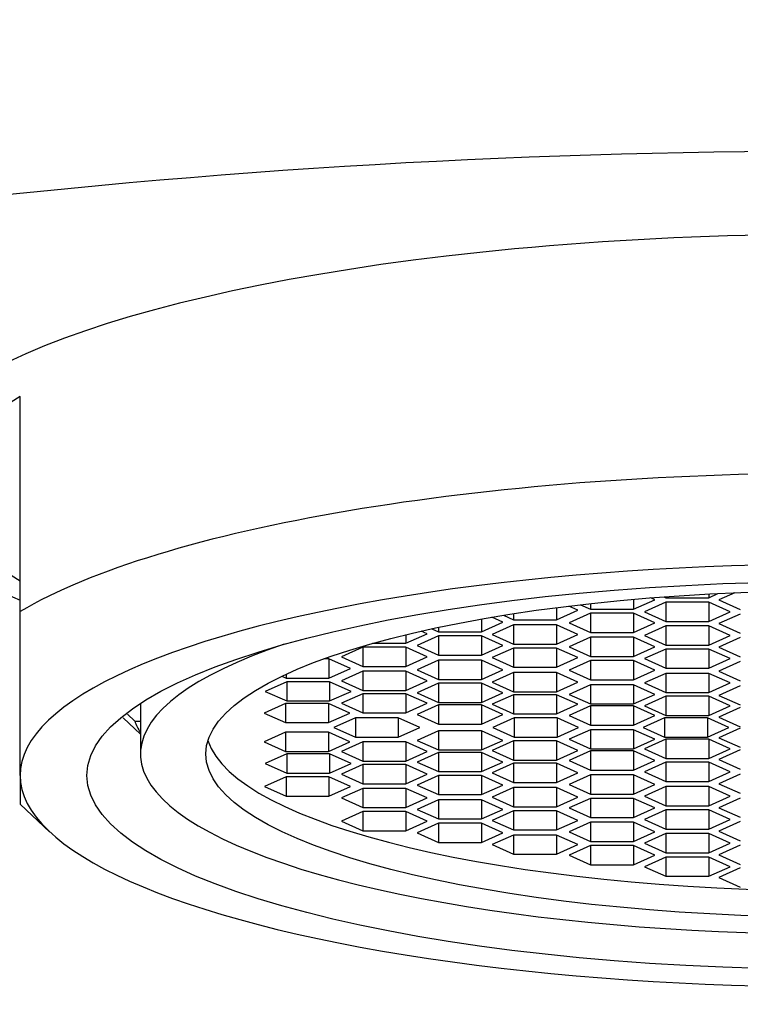
# Paper-space layout 'Layout1' of a CAD drawing. Units: millimetres. Extents: x 0 to 1227, y 0 to 1304.
# Drawn here: x 624 to 634, y 780 to 793 of the extents above; entities that cross this region are included whole.
import ezdxf
from ezdxf import colors
from ezdxf.entities.mleader import LeaderData, LeaderLine
from ezdxf.math import Vec2, Vec3

# ---------------------------------------------------------------- set-up
doc = ezdxf.new("R2010")
doc.units = ezdxf.units.MM
doc.layers.add('DV1_Défaut', color=7, linetype='Continuous')
doc.layers.add('Défaut', color=7, linetype='Continuous')

# ---------------------------------------------------------------- blocks, each defined once
blk = doc.blocks.new('_DOT')
at = {"color": 0}
blk.add_line((0, 0), (-1, 0), dxfattribs=at)
at = {"color": 0, "const_width": 0.333}
blk.add_lwpolyline([(-0.1665, 0, 1), (0.1665, 0, 1)], format="xyb", close=True, dxfattribs=at)
blk = doc.blocks.new('SE')
at = {"layer": 'DV1_Défaut', "color": 7, "linetype": 'Continuous'}
for p, q in [((624.252, 785.479), (624.252, 788.377)), ((632.799, 785.639), (632.744, 785.664)), ((632.92, 785.678), (632.945, 785.666)), ((632.945, 785.679), (632.945, 785.666)), ((632.945, 785.666), (633.523, 785.666)), ((633.523, 785.666), (633.648, 785.722)), ((633.523, 785.716), (633.523, 785.666)), ((633.876, 785.733), (633.66, 785.636)), ((631.474, 785.533), (631.474, 785.368)), ((631.763, 785.498), (631.639, 785.553)), ((631.795, 785.572), (631.933, 785.51)), ((631.933, 785.587), (631.933, 785.51)), ((632.51, 785.644), (632.51, 785.51)), ((632.51, 785.51), (632.799, 785.639)), ((632.945, 785.607), (632.657, 785.478)), ((632.945, 785.607), (632.945, 785.348)), ((633.523, 785.607), (632.945, 785.607)), ((633.523, 785.607), (633.523, 785.348)), ((633.811, 785.478), (633.523, 785.607)), ((633.66, 785.636), (633.949, 785.507)), ((624.252, 783.272), (624.252, 785.479)), ((630.462, 785.379), (630.462, 785.208)), ((630.751, 785.338), (630.604, 785.404)), ((630.76, 785.43), (630.897, 785.368)), ((630.897, 785.451), (630.897, 785.368)), ((631.474, 785.368), (631.763, 785.498)), ((631.933, 785.456), (631.644, 785.326)), ((631.933, 785.51), (632.51, 785.51)), ((631.933, 785.456), (631.933, 785.197)), ((632.51, 785.456), (631.933, 785.456)), ((632.51, 785.456), (632.51, 785.197)), ((632.799, 785.326), (632.51, 785.456)), ((632.657, 785.478), (632.945, 785.348)), ((633.523, 785.348), (633.811, 785.478)), ((633.949, 785.446), (633.66, 785.317)), ((629.795, 785.249), (629.885, 785.208)), ((629.885, 785.268), (629.885, 785.208)), ((630.462, 785.208), (630.751, 785.338)), ((630.897, 785.301), (630.608, 785.171)), ((630.897, 785.368), (631.474, 785.368)), ((630.897, 785.301), (630.897, 785.042)), ((631.474, 785.301), (630.897, 785.301)), ((631.474, 785.301), (631.474, 785.042)), ((631.763, 785.171), (631.474, 785.301)), ((631.644, 785.326), (631.933, 785.197)), ((632.51, 785.197), (632.799, 785.326)), ((632.945, 785.287), (632.657, 785.158)), ((632.945, 785.348), (633.523, 785.348)), ((632.945, 785.287), (632.945, 785.028)), ((633.523, 785.287), (632.945, 785.287)), ((633.523, 785.287), (633.523, 785.028)), ((633.811, 785.158), (633.523, 785.287)), ((633.66, 785.317), (633.949, 785.188)), ((629.445, 785.052), (629.734, 785.181)), ((629.445, 785.169), (629.445, 785.052)), ((629.885, 785.152), (629.596, 785.023)), ((629.734, 785.181), (629.653, 785.217)), ((629.885, 785.208), (630.462, 785.208)), ((629.885, 785.152), (629.885, 784.893)), ((630.462, 785.152), (629.885, 785.152)), ((630.462, 785.152), (630.462, 784.893)), ((630.751, 785.023), (630.462, 785.152)), ((630.608, 785.171), (630.897, 785.042)), ((631.474, 785.042), (631.763, 785.171)), ((631.933, 785.134), (631.644, 785.004)), ((631.933, 785.197), (632.51, 785.197)), ((631.933, 785.134), (631.933, 784.875)), ((632.51, 785.134), (631.933, 785.134)), ((632.51, 785.134), (632.51, 784.875)), ((632.799, 785.004), (632.51, 785.134)), ((632.657, 785.158), (632.945, 785.028)), ((633.523, 785.028), (633.811, 785.158)), ((633.949, 785.13), (633.66, 785.001)), ((628.868, 784.998), (628.579, 784.869)), ((628.868, 784.998), (628.868, 784.739)), ((629.445, 784.998), (628.868, 784.998)), ((628.997, 785.052), (629.445, 785.052)), ((629.445, 784.998), (629.445, 784.739)), ((629.734, 784.869), (629.445, 784.998)), ((629.596, 785.023), (629.885, 784.893)), ((630.462, 784.893), (630.751, 785.023)), ((630.897, 784.988), (630.608, 784.859)), ((630.897, 785.042), (631.474, 785.042)), ((630.897, 784.988), (630.897, 784.73)), ((631.474, 784.988), (630.897, 784.988)), ((631.474, 784.988), (631.474, 784.73)), ((631.763, 784.859), (631.474, 784.988)), ((631.644, 785.004), (631.933, 784.875)), ((632.51, 784.875), (632.799, 785.004)), ((632.945, 785.028), (633.523, 785.028)), ((633.66, 785.001), (633.949, 784.871)), ((628.579, 784.869), (628.868, 784.739)), ((629.445, 784.739), (629.734, 784.869)), ((629.885, 784.893), (630.462, 784.893)), ((630.608, 784.859), (630.897, 784.73)), ((631.474, 784.73), (631.763, 784.859)), ((631.933, 784.875), (632.51, 784.875)), ((632.945, 784.975), (632.657, 784.846)), ((632.945, 784.975), (632.945, 784.716)), ((633.523, 784.975), (632.945, 784.975)), ((633.523, 784.975), (633.523, 784.716)), ((633.811, 784.846), (633.523, 784.975)), ((628.41, 784.843), (628.34, 784.843)), ((628.41, 784.843), (628.41, 784.584)), ((628.699, 784.713), (628.41, 784.843)), ((628.868, 784.739), (629.445, 784.739)), ((629.885, 784.824), (629.596, 784.694)), ((629.885, 784.824), (629.885, 784.565)), ((630.462, 784.824), (629.885, 784.824)), ((630.462, 784.824), (630.462, 784.565)), ((630.751, 784.694), (630.462, 784.824)), ((630.897, 784.73), (631.474, 784.73)), ((631.933, 784.819), (631.644, 784.69)), ((631.933, 784.819), (631.933, 784.56)), ((632.51, 784.819), (631.933, 784.819)), ((632.51, 784.819), (632.51, 784.56)), ((632.799, 784.69), (632.51, 784.819)), ((632.657, 784.846), (632.945, 784.716)), ((632.945, 784.716), (633.523, 784.716)), ((633.523, 784.716), (633.811, 784.846)), ((633.949, 784.807), (633.66, 784.677)), ((627.777, 784.609), (627.833, 784.584)), ((627.833, 784.636), (627.833, 784.584)), ((627.833, 784.584), (628.41, 784.584)), ((628.41, 784.584), (628.699, 784.713)), ((628.868, 784.677), (628.579, 784.548)), ((628.868, 784.677), (628.868, 784.418)), ((629.445, 784.677), (628.868, 784.677)), ((629.445, 784.677), (629.445, 784.418)), ((629.734, 784.548), (629.445, 784.677)), ((629.596, 784.694), (629.885, 784.565)), ((630.462, 784.565), (630.751, 784.694)), ((630.897, 784.659), (630.608, 784.53)), ((630.897, 784.659), (630.897, 784.4)), ((631.474, 784.659), (630.897, 784.659)), ((631.474, 784.659), (631.474, 784.4)), ((631.763, 784.53), (631.474, 784.659)), ((631.644, 784.69), (631.933, 784.56)), ((632.51, 784.56), (632.799, 784.69)), ((632.945, 784.647), (632.657, 784.518)), ((632.945, 784.647), (632.945, 784.388)), ((633.523, 784.647), (632.945, 784.647)), ((633.523, 784.647), (633.523, 784.388)), ((633.811, 784.518), (633.523, 784.647)), ((633.66, 784.677), (633.949, 784.548)), ((627.842, 784.534), (627.553, 784.405)), ((627.842, 784.534), (627.842, 784.276)), ((628.419, 784.534), (627.842, 784.534)), ((628.419, 784.534), (628.419, 784.276)), ((628.708, 784.405), (628.419, 784.534)), ((628.579, 784.548), (628.868, 784.418)), ((629.445, 784.418), (629.734, 784.548)), ((629.885, 784.515), (629.596, 784.385)), ((629.885, 784.565), (630.462, 784.565)), ((629.885, 784.515), (629.885, 784.256)), ((630.462, 784.515), (629.885, 784.515)), ((630.462, 784.515), (630.462, 784.256)), ((630.751, 784.385), (630.462, 784.515)), ((630.608, 784.53), (630.897, 784.4)), ((631.474, 784.4), (631.763, 784.53)), ((631.933, 784.494), (631.644, 784.364)), ((631.933, 784.56), (632.51, 784.56)), ((631.933, 784.494), (631.933, 784.235)), ((632.51, 784.494), (631.933, 784.494)), ((632.51, 784.494), (632.51, 784.235)), ((632.799, 784.364), (632.51, 784.494)), ((632.657, 784.518), (632.945, 784.388)), ((633.523, 784.388), (633.811, 784.518)), ((633.949, 784.481), (633.66, 784.351)), ((627.553, 784.405), (627.842, 784.276)), ((628.419, 784.276), (628.708, 784.405)), ((628.868, 784.373), (628.579, 784.244)), ((628.868, 784.418), (629.445, 784.418)), ((628.868, 784.373), (628.868, 784.114)), ((629.445, 784.373), (628.868, 784.373)), ((629.445, 784.373), (629.445, 784.114)), ((629.734, 784.244), (629.445, 784.373)), ((629.596, 784.385), (629.885, 784.256)), ((630.462, 784.256), (630.751, 784.385)), ((630.897, 784.359), (630.608, 784.23)), ((630.897, 784.4), (631.474, 784.4)), ((630.897, 784.359), (630.897, 784.1)), ((631.474, 784.359), (630.897, 784.359)), ((631.474, 784.359), (631.474, 784.1)), ((631.763, 784.23), (631.474, 784.359)), ((631.644, 784.364), (631.933, 784.235)), ((632.51, 784.235), (632.799, 784.364)), ((632.945, 784.338), (632.657, 784.208)), ((632.945, 784.388), (633.523, 784.388)), ((632.945, 784.338), (632.945, 784.079)), ((633.523, 784.338), (632.945, 784.338)), ((633.523, 784.338), (633.523, 784.079)), ((633.811, 784.208), (633.523, 784.338)), ((633.66, 784.351), (633.949, 784.222)), ((625.872, 784.238), (625.872, 784.242)), ((625.872, 784.238), (625.872, 783.562)), ((627.827, 784.242), (627.538, 784.112)), ((627.827, 784.242), (627.827, 783.983)), ((628.404, 784.242), (627.827, 784.242)), ((627.842, 784.276), (628.419, 784.276)), ((628.404, 784.242), (628.404, 783.983)), ((628.693, 784.112), (628.404, 784.242)), ((628.579, 784.244), (628.868, 784.114)), ((629.445, 784.114), (629.734, 784.244)), ((629.885, 784.223), (629.596, 784.094)), ((629.885, 784.256), (630.462, 784.256)), ((629.885, 784.223), (629.885, 783.964)), ((630.462, 784.223), (629.885, 784.223)), ((630.462, 784.223), (630.462, 783.964)), ((630.751, 784.094), (630.462, 784.223)), ((630.608, 784.23), (630.897, 784.1)), ((631.474, 784.1), (631.763, 784.23)), ((631.933, 784.208), (631.644, 784.079)), ((631.933, 784.235), (632.51, 784.235)), ((631.933, 784.208), (631.933, 783.95)), ((632.51, 784.208), (631.933, 784.208)), ((632.51, 784.208), (632.51, 783.95)), ((632.799, 784.079), (632.51, 784.208)), ((632.657, 784.208), (632.945, 784.079)), ((633.523, 784.079), (633.811, 784.208)), ((633.949, 784.187), (633.66, 784.058)), ((625.698, 784.099), (625.795, 784.005)), ((627.538, 784.112), (627.827, 783.983)), ((628.404, 783.983), (628.693, 784.112)), ((628.868, 784.114), (629.445, 784.114)), ((629.596, 784.094), (629.885, 783.964)), ((630.462, 783.964), (630.751, 784.094)), ((630.897, 784.1), (631.474, 784.1)), ((631.644, 784.079), (631.933, 783.95)), ((632.51, 783.95), (632.799, 784.079)), ((632.945, 784.079), (633.523, 784.079)), ((633.66, 784.058), (633.949, 783.928)), ((625.872, 783.83), (625.641, 784.05)), ((625.795, 784.005), (625.872, 784.005)), ((627.827, 783.983), (628.404, 783.983)), ((628.767, 784.048), (628.478, 783.919)), ((628.767, 784.048), (628.767, 783.789)), ((629.344, 784.048), (628.767, 784.048)), ((629.344, 784.048), (629.344, 783.789)), ((629.633, 783.919), (629.344, 784.048)), ((629.885, 783.964), (630.462, 783.964)), ((630.905, 784.048), (630.616, 783.919)), ((630.905, 784.048), (630.905, 783.789)), ((631.482, 784.048), (630.905, 784.048)), ((631.482, 784.048), (631.482, 783.789)), ((631.771, 783.919), (631.482, 784.048)), ((631.933, 783.95), (632.51, 783.95)), ((632.93, 784.048), (632.642, 783.919)), ((632.93, 784.048), (632.93, 783.789)), ((633.508, 784.048), (632.93, 784.048)), ((633.508, 784.048), (633.508, 783.789)), ((633.796, 783.919), (633.508, 784.048)), ((627.827, 783.855), (627.538, 783.725)), ((627.827, 783.855), (627.827, 783.596)), ((628.404, 783.855), (627.827, 783.855)), ((628.404, 783.855), (628.404, 783.596)), ((628.693, 783.725), (628.404, 783.855)), ((628.478, 783.919), (628.767, 783.789)), ((628.767, 783.789), (629.344, 783.789)), ((629.344, 783.789), (629.633, 783.919)), ((629.885, 783.874), (629.596, 783.744)), ((629.885, 783.874), (629.885, 783.615)), ((630.462, 783.874), (629.885, 783.874)), ((630.462, 783.874), (630.462, 783.615)), ((630.751, 783.744), (630.462, 783.874)), ((630.616, 783.919), (630.905, 783.789)), ((630.905, 783.789), (631.482, 783.789)), ((631.482, 783.789), (631.771, 783.919)), ((631.933, 783.888), (631.644, 783.759)), ((631.933, 783.888), (631.933, 783.629)), ((632.51, 783.888), (631.933, 783.888)), ((632.51, 783.888), (632.51, 783.629)), ((632.799, 783.759), (632.51, 783.888)), ((632.642, 783.919), (632.93, 783.789)), ((632.93, 783.789), (633.508, 783.789)), ((633.508, 783.789), (633.796, 783.919)), ((633.949, 783.91), (633.66, 783.78)), ((627.538, 783.725), (627.827, 783.596)), ((628.404, 783.596), (628.693, 783.725)), ((628.868, 783.723), (628.579, 783.594)), ((628.868, 783.723), (628.868, 783.464)), ((629.445, 783.723), (628.868, 783.723)), ((629.445, 783.723), (629.445, 783.464)), ((629.734, 783.594), (629.445, 783.723)), ((629.596, 783.744), (629.885, 783.615)), ((630.462, 783.615), (630.751, 783.744)), ((630.897, 783.737), (630.608, 783.608)), ((630.897, 783.737), (630.897, 783.478)), ((631.474, 783.737), (630.897, 783.737)), ((631.474, 783.737), (631.474, 783.478)), ((631.763, 783.608), (631.474, 783.737)), ((631.644, 783.759), (631.933, 783.629)), ((632.51, 783.629), (632.799, 783.759)), ((632.945, 783.759), (632.657, 783.629)), ((632.945, 783.759), (632.945, 783.5)), ((633.523, 783.759), (632.945, 783.759)), ((633.523, 783.759), (633.523, 783.5)), ((633.811, 783.629), (633.523, 783.759)), ((633.66, 783.78), (633.949, 783.651)), ((627.842, 783.562), (627.553, 783.433)), ((627.827, 783.596), (628.404, 783.596)), ((627.842, 783.562), (627.842, 783.303)), ((628.419, 783.562), (627.842, 783.562)), ((628.419, 783.562), (628.419, 783.303)), ((628.708, 783.433), (628.419, 783.562)), ((628.579, 783.594), (628.868, 783.464)), ((629.445, 783.464), (629.734, 783.594)), ((629.885, 783.582), (629.596, 783.452)), ((629.885, 783.615), (630.462, 783.615)), ((629.885, 783.582), (629.885, 783.323)), ((630.462, 783.582), (629.885, 783.582)), ((630.462, 783.582), (630.462, 783.323)), ((630.751, 783.452), (630.462, 783.582)), ((630.608, 783.608), (630.897, 783.478)), ((631.474, 783.478), (631.763, 783.608)), ((631.933, 783.603), (631.644, 783.473)), ((631.933, 783.629), (632.51, 783.629)), ((631.933, 783.603), (631.933, 783.344)), ((632.51, 783.603), (631.933, 783.603)), ((632.51, 783.603), (632.51, 783.344)), ((632.799, 783.473), (632.51, 783.603)), ((632.657, 783.629), (632.945, 783.5)), ((633.523, 783.5), (633.811, 783.629)), ((633.949, 783.616), (633.66, 783.486)), ((627.553, 783.433), (627.842, 783.303)), ((628.419, 783.303), (628.708, 783.433)), ((628.868, 783.419), (628.579, 783.29)), ((628.868, 783.464), (629.445, 783.464)), ((628.868, 783.419), (628.868, 783.161)), ((629.445, 783.419), (628.868, 783.419)), ((629.445, 783.419), (629.445, 783.161)), ((629.734, 783.29), (629.445, 783.419)), ((629.596, 783.452), (629.885, 783.323)), ((630.462, 783.323), (630.751, 783.452)), ((630.897, 783.438), (630.608, 783.308)), ((630.897, 783.478), (631.474, 783.478)), ((630.897, 783.438), (630.897, 783.179)), ((631.474, 783.438), (630.897, 783.438)), ((631.474, 783.438), (631.474, 783.179)), ((631.763, 783.308), (631.474, 783.438)), ((631.644, 783.473), (631.933, 783.344)), ((632.51, 783.344), (632.799, 783.473)), ((632.945, 783.449), (632.657, 783.32)), ((632.945, 783.5), (633.523, 783.5)), ((632.945, 783.449), (632.945, 783.19)), ((633.523, 783.449), (632.945, 783.449)), ((633.523, 783.449), (633.523, 783.19)), ((633.811, 783.32), (633.523, 783.449)), ((633.66, 783.486), (633.949, 783.357)), ((624.252, 783.272), (624.252, 782.884)), ((627.842, 783.303), (628.419, 783.303)), ((628.579, 783.29), (628.868, 783.161)), ((629.445, 783.161), (629.734, 783.29)), ((629.885, 783.273), (629.596, 783.143)), ((629.885, 783.323), (630.462, 783.323)), ((629.885, 783.273), (629.885, 783.014)), ((630.462, 783.273), (629.885, 783.273)), ((630.462, 783.273), (630.462, 783.014)), ((630.751, 783.143), (630.462, 783.273)), ((630.608, 783.308), (630.897, 783.179)), ((631.474, 783.179), (631.763, 783.308)), ((631.933, 783.278), (631.644, 783.148)), ((631.933, 783.344), (632.51, 783.344)), ((631.933, 783.278), (631.933, 783.019)), ((632.51, 783.278), (631.933, 783.278)), ((632.51, 783.278), (632.51, 783.019)), ((632.799, 783.148), (632.51, 783.278)), ((632.657, 783.32), (632.945, 783.19)), ((633.523, 783.19), (633.811, 783.32)), ((633.949, 783.29), (633.66, 783.16)), ((627.833, 783.254), (627.544, 783.125)), ((627.544, 783.125), (627.833, 782.995)), ((627.833, 783.254), (627.833, 782.995)), ((628.41, 783.254), (627.833, 783.254)), ((628.41, 783.254), (628.41, 782.995)), ((628.699, 783.125), (628.41, 783.254)), ((628.41, 782.995), (628.699, 783.125)), ((628.868, 783.161), (629.445, 783.161)), ((629.596, 783.143), (629.885, 783.014)), ((630.462, 783.014), (630.751, 783.143)), ((630.897, 783.179), (631.474, 783.179)), ((631.644, 783.148), (631.933, 783.019)), ((632.51, 783.019), (632.799, 783.148)), ((632.945, 783.19), (633.523, 783.19)), ((633.66, 783.16), (633.949, 783.031)), ((627.833, 782.995), (628.41, 782.995)), ((628.868, 783.098), (628.579, 782.969)), ((628.868, 783.098), (628.868, 782.84)), ((629.445, 783.098), (628.868, 783.098)), ((629.445, 783.098), (629.445, 782.84)), ((629.734, 782.969), (629.445, 783.098)), ((629.885, 783.014), (630.462, 783.014)), ((630.897, 783.108), (630.608, 782.979)), ((630.897, 783.108), (630.897, 782.849)), ((631.474, 783.108), (630.897, 783.108)), ((631.474, 783.108), (631.474, 782.849)), ((631.763, 782.979), (631.474, 783.108)), ((631.933, 783.019), (632.51, 783.019)), ((632.945, 783.121), (632.657, 782.992)), ((632.657, 782.992), (632.945, 782.862)), ((632.945, 783.121), (632.945, 782.862)), ((633.523, 783.121), (632.945, 783.121)), ((633.523, 783.121), (633.523, 782.862)), ((633.811, 782.992), (633.523, 783.121)), ((633.523, 782.862), (633.811, 782.992)), ((624.252, 782.884), (624.654, 782.509)), ((628.579, 782.969), (628.868, 782.84)), ((629.445, 782.84), (629.734, 782.969)), ((629.885, 782.944), (629.596, 782.815)), ((629.885, 782.944), (629.885, 782.686)), ((630.462, 782.944), (629.885, 782.944)), ((630.462, 782.944), (630.462, 782.686)), ((630.751, 782.815), (630.462, 782.944)), ((630.608, 782.979), (630.897, 782.849)), ((631.474, 782.849), (631.763, 782.979)), ((631.933, 782.963), (631.644, 782.834)), ((631.933, 782.963), (631.933, 782.704)), ((632.51, 782.963), (631.933, 782.963)), ((632.51, 782.963), (632.51, 782.704)), ((632.799, 782.834), (632.51, 782.963)), ((632.945, 782.862), (633.523, 782.862)), ((633.949, 782.966), (633.66, 782.837)), ((628.868, 782.786), (628.579, 782.657)), ((628.868, 782.84), (629.445, 782.84)), ((628.868, 782.786), (628.868, 782.527)), ((629.445, 782.786), (628.868, 782.786)), ((629.445, 782.786), (629.445, 782.527)), ((629.734, 782.657), (629.445, 782.786)), ((629.596, 782.815), (629.885, 782.686)), ((630.462, 782.686), (630.751, 782.815)), ((630.897, 782.796), (630.608, 782.666)), ((630.897, 782.849), (631.474, 782.849)), ((630.897, 782.796), (630.897, 782.537)), ((631.474, 782.796), (630.897, 782.796)), ((631.474, 782.796), (631.474, 782.537)), ((631.763, 782.666), (631.474, 782.796)), ((631.644, 782.834), (631.933, 782.704)), ((632.51, 782.704), (632.799, 782.834)), ((632.945, 782.809), (632.657, 782.68)), ((632.945, 782.809), (632.945, 782.55)), ((633.523, 782.809), (632.945, 782.809)), ((633.523, 782.809), (633.523, 782.55)), ((633.811, 782.68), (633.523, 782.809)), ((633.66, 782.837), (633.949, 782.708)), ((628.579, 782.657), (628.868, 782.527)), ((629.445, 782.527), (629.734, 782.657)), ((629.885, 782.629), (629.596, 782.5)), ((629.885, 782.686), (630.462, 782.686)), ((629.885, 782.629), (629.885, 782.37)), ((630.462, 782.629), (629.885, 782.629)), ((630.462, 782.629), (630.462, 782.37)), ((630.751, 782.5), (630.462, 782.629)), ((630.608, 782.666), (630.897, 782.537)), ((631.474, 782.537), (631.763, 782.666)), ((631.933, 782.641), (631.644, 782.511)), ((631.933, 782.704), (632.51, 782.704)), ((631.933, 782.641), (631.933, 782.382)), ((632.51, 782.641), (631.933, 782.641)), ((632.51, 782.641), (632.51, 782.382)), ((632.799, 782.511), (632.51, 782.641)), ((632.657, 782.68), (632.945, 782.55)), ((633.523, 782.55), (633.811, 782.68)), ((633.949, 782.65), (633.66, 782.521)), ((628.868, 782.527), (629.445, 782.527)), ((629.596, 782.5), (629.885, 782.37)), ((630.462, 782.37), (630.751, 782.5)), ((630.897, 782.469), (630.608, 782.34)), ((630.897, 782.537), (631.474, 782.537)), ((630.897, 782.469), (630.897, 782.21)), ((631.474, 782.469), (630.897, 782.469)), ((631.474, 782.469), (631.474, 782.21)), ((631.763, 782.34), (631.474, 782.469)), ((631.644, 782.511), (631.933, 782.382)), ((632.51, 782.382), (632.799, 782.511)), ((632.945, 782.489), (632.657, 782.36)), ((632.945, 782.55), (633.523, 782.55)), ((632.945, 782.489), (632.945, 782.231)), ((633.523, 782.489), (632.945, 782.489)), ((633.523, 782.489), (633.523, 782.231)), ((633.811, 782.36), (633.523, 782.489)), ((633.66, 782.521), (633.949, 782.391)), ((629.885, 782.37), (630.462, 782.37)), ((630.608, 782.34), (630.897, 782.21)), ((631.474, 782.21), (631.763, 782.34)), ((631.933, 782.382), (632.51, 782.382)), ((632.657, 782.36), (632.945, 782.231)), ((633.523, 782.231), (633.811, 782.36)), ((633.949, 782.331), (633.66, 782.201)), ((630.897, 782.21), (631.474, 782.21)), ((631.933, 782.328), (631.644, 782.199)), ((631.644, 782.199), (631.933, 782.069)), ((631.933, 782.328), (631.933, 782.069)), ((632.51, 782.328), (631.933, 782.328)), ((632.51, 782.328), (632.51, 782.069)), ((632.799, 782.199), (632.51, 782.328)), ((632.51, 782.069), (632.799, 782.199)), ((632.945, 782.231), (633.523, 782.231)), ((633.66, 782.201), (633.949, 782.072)), ((631.933, 782.069), (632.51, 782.069)), ((632.945, 782.171), (632.657, 782.042)), ((632.945, 782.171), (632.945, 781.913)), ((633.523, 782.171), (632.945, 782.171)), ((633.523, 782.171), (633.523, 781.913)), ((633.811, 782.042), (633.523, 782.171)), ((632.657, 782.042), (632.945, 781.913)), ((633.523, 781.913), (633.811, 782.042)), ((633.949, 782.026), (633.66, 781.897)), ((632.945, 781.913), (633.523, 781.913)), ((633.66, 781.897), (633.949, 781.768))]:
    blk.add_line(p, q, dxfattribs=at)
for radius in [35, 31]:
    blk.add_circle((635.252, 807.776), radius, dxfattribs=at)
for centre, radius, start, end in [((635.252, 807.776), 27, 0, 226.4228), ((635.252, 685.145), 106.536, 82.85555, 97.14445)]:
    blk.add_arc(centre, radius, start, end, dxfattribs=at)
for centre, major_axis, start_param, end_param in [((635.252, 787.276), (-12.7, 0), 2.618227, 6.283185), ((635.252, 787.136), (12, 0), 2.730455, 3.552731), ((635.252, 787.276), (-12.7, 0), 0, 0.523366), ((635.252, 784.238), (-12, 0), 3.552731, 5.872047), ((635.252, 783.272), (11, 0), 0, 3.141593), ((635.252, 783.562), (9.38, 0), 2.487955, 6.283185), ((635.252, 784.238), (-9.5, 0), 0.094879, 0.159112), ((635.252, 783.919), (-8.5, 0), 0.081184, 3.060408), ((635.252, 783.272), (-11, 0), 0, 3.141593)]:
    blk.add_ellipse(centre, major_axis=major_axis, ratio=0.258819, start_param=start_param, end_param=end_param, dxfattribs=at)
for centre, major_axis in [((635.252, 783.272), (-10.1, 0)), ((635.252, 783.562), (-8.5, 0))]:
    blk.add_ellipse(centre, major_axis=major_axis, ratio=0.258819, dxfattribs=at)

psp = doc.layouts.get("Layout1")

# ---------------------------------------------------------------- block references
at = {"layer": 'Défaut'}
psp.add_blockref('SE', (0, 0), dxfattribs=at)

# ---------------------------------------------------------------- leaders
at = {"layer": 'Défaut', "color": 7, "linetype": 'Continuous'}
ml = psp.add_multileader_mtext('Standard', dxfattribs=at)
ml.set_content('{\\pxsm0.9;\\fSolid Edge ISO|b1||i0||c0|p34;\\W1.;11/08/2016\\P}', color=256)
ml.set_leader_properties()
ml.set_arrow_properties(name='DOT')
ml.build(insert=Vec2(0, 0))
ml.multileader.update_dxf_attribs({"leader_type": 0, "dogleg_length": 0, "arrow_head_size": 12})
ctx = ml.context
ctx.base_point, ctx.char_height, ctx.arrow_head_size, ctx.landing_gap_size = Vec3(969.126, 1293.148), 12, 12, 4.2
notes = []
notes.append((ctx, [(0, (0, 0, 0), (0, 0), (1, 0), 1, [])]))
ctx.mtext.insert = Vec3(973.326, 1299.268)
for ctx, leaders in notes:
    for number, flags, end, landing, length, lines in leaders:
        leader = LeaderData()
        leader.index, (leader.has_last_leader_line, leader.has_dogleg_vector, leader.attachment_direction) = number, flags
        leader.last_leader_point, leader.dogleg_vector, leader.dogleg_length = Vec3(end), Vec3(landing), length
        for number, points, colour, breaks in lines:
            line = LeaderLine()
            line.index, line.vertices, line.color, line.breaks = number, Vec3.list(points), colors.encode_raw_color(colour), breaks
            leader.lines.append(line)
        ctx.leaders.append(leader)

doc.saveas('drawing.dxf')
